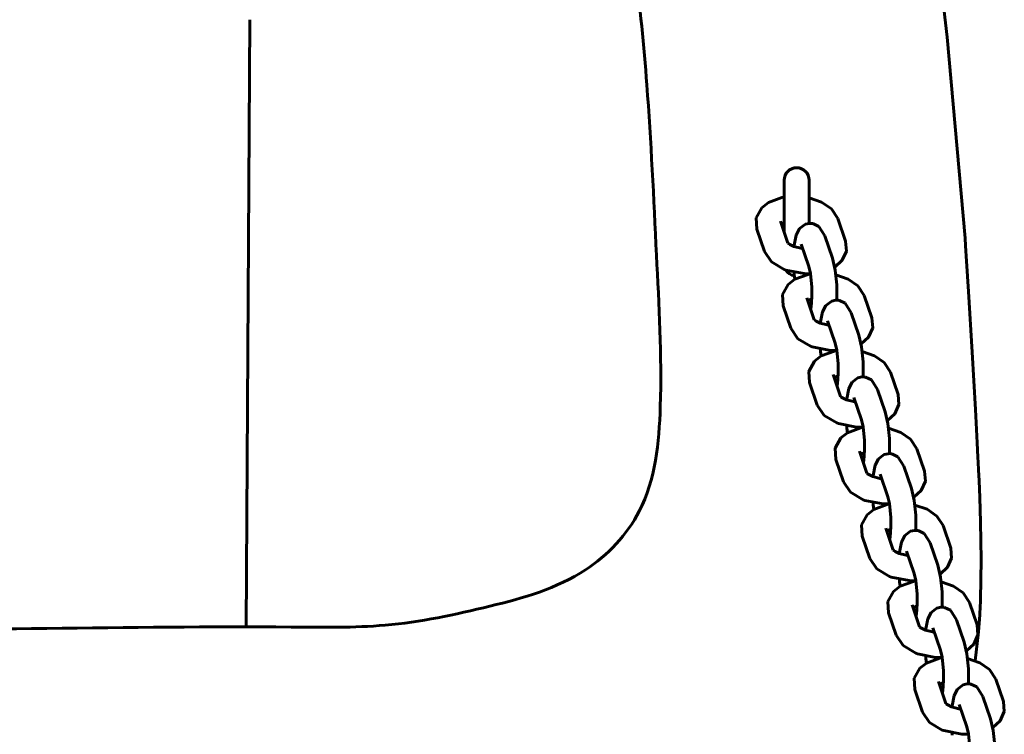
# Model space of a CAD drawing. Units: millimetres. Extents: x -3115 to 4113, y -11048 to -3548.
# Drawn here: x -1155 to -919, y -7090 to -6919 of the extents above; entities that cross this region are included whole.
import ezdxf

# ---------------------------------------------------------------- set-up
doc = ezdxf.new("R2010")
doc.units = ezdxf.units.MM
doc.linetypes.add('K5LT_BASIC', pattern=[0])
doc.layers.add('Системный слой', color=7, linetype='Continuous')

msp = doc.modelspace()

# ---------------------------------------------------------------- linework, layer by layer
at = {"layer": 'Системный слой', "color": 18, "linetype": 'K5LT_BASIC', "lineweight": 60, "true_color": 0x000000}
for p, q in [((-937.7, -6882.41), (-932.95, -6923.41)), ((-1100.14, -6919.18), (-1101.04, -7064.72)), ((-932.95, -6923.41), (-928.65, -6971.59)), ((-972.02, -6970.02), (-972.02, -6957.67)), ((-966.02, -6968.02), (-966.02, -6957.67)), ((-975.78, -6963.01), (-972.57, -6961.84)), ((-972.57, -6961.84), (-972.02, -6961.74)), ((-966.02, -6961.92), (-963.04, -6962.93)), ((-978.73, -6966.69), (-977.39, -6964.26)), ((-977.39, -6964.26), (-975.78, -6963.01)), ((-963.04, -6962.93), (-960.65, -6964.56)), ((-960.65, -6964.56), (-959.15, -6966.87)), ((-978.58, -6969.39), (-978.73, -6966.69)), ((-957.31, -6972.24), (-959.15, -6966.87)), ((-978.58, -6969.39), (-976.74, -6974.76)), ((-972.91, -6967.45), (-972.91, -6967.45)), ((-972.91, -6967.45), (-971.1, -6972.72)), ((-972.67, -6968.14), (-972.67, -6968.14)), ((-972.67, -6968.14), (-972.66, -6968.14)), ((-972.66, -6968.14), (-972.66, -6968.14)), ((-972.66, -6968.14), (-972.66, -6968.14)), ((-972.66, -6968.14), (-972.66, -6968.14)), ((-972.66, -6968.14), (-972.66, -6968.14)), ((-972.66, -6968.14), (-972.66, -6968.14)), ((-972.66, -6968.14), (-972.66, -6968.14)), ((-972.66, -6968.14), (-972.66, -6968.14)), ((-972.66, -6968.14), (-972.66, -6968.14)), ((-972.66, -6968.14), (-972.65, -6968.14)), ((-972.65, -6968.13), (-972.63, -6968.12)), ((-972.65, -6968.14), (-972.65, -6968.13)), ((-972.63, -6968.12), (-972.59, -6968.11)), ((-972.59, -6968.11), (-972.52, -6968.07)), ((-972.52, -6968.07), (-972.36, -6968.01)), ((-972.36, -6968.01), (-972.12, -6967.92)), ((-972.12, -6967.92), (-972.02, -6967.89)), ((-968.34, -6969.27), (-969.14, -6970.81)), ((-966.93, -6968.23), (-968.34, -6969.27)), ((-966.03, -6968.02), (-966.93, -6968.23)), ((-965.56, -6968.02), (-966.03, -6968.02)), ((-965.33, -6968.04), (-965.56, -6968.02)), ((-965.21, -6968.06), (-965.33, -6968.04)), ((-965.16, -6968.07), (-965.21, -6968.06)), ((-965.13, -6968.08), (-965.16, -6968.07)), ((-965.11, -6968.08), (-965.13, -6968.08)), ((-965.1, -6968.08), (-965.11, -6968.08)), ((-965.11, -6968.08), (-965.11, -6968.08)), ((-963.69, -6968.75), (-965.1, -6968.08)), ((-965.1, -6968.08), (-965.1, -6968.08)), ((-965.1, -6968.08), (-965.1, -6968.08)), ((-965.1, -6968.08), (-965.1, -6968.08)), ((-962.24, -6971.02), (-963.69, -6968.75)), ((-969.14, -6970.81), (-969.61, -6973.25)), ((-960.4, -6976.39), (-962.24, -6971.02)), ((-928.65, -6971.59), (-928.52, -6973.41)), ((-971.12, -6972.7), (-971.1, -6972.72)), ((-971.1, -6972.72), (-971.1, -6972.72)), ((-971.1, -6972.72), (-971.1, -6972.72)), ((-971.1, -6972.72), (-971.1, -6972.72)), ((-971.1, -6972.72), (-971.1, -6972.72)), ((-971.1, -6972.72), (-971.1, -6972.72)), ((-971.1, -6972.72), (-971.1, -6972.72)), ((-971.1, -6972.72), (-971.1, -6972.72)), ((-971.1, -6972.72), (-971.1, -6972.72)), ((-971.1, -6972.72), (-971.1, -6972.72)), ((-971.1, -6972.72), (-971.09, -6972.72)), ((-971.09, -6972.72), (-971.09, -6972.73)), ((-971.09, -6972.73), (-971.09, -6972.73)), ((-971.09, -6972.73), (-971.09, -6972.73)), ((-971.09, -6972.73), (-971.08, -6972.74)), ((-971.08, -6972.74), (-971.07, -6972.75)), ((-971.07, -6972.75), (-971.04, -6972.78)), ((-971.04, -6972.78), (-970.95, -6972.86)), ((-970.95, -6972.86), (-970.67, -6973.06)), ((-970.67, -6973.06), (-969.72, -6973.52)), ((-969.72, -6973.52), (-968, -6973.96)), ((-969.61, -6973.25), (-969.64, -6973.55)), ((-968, -6973.96), (-967.55, -6974.02)), ((-966.07, -6978.34), (-967.91, -6972.97)), ((-957.1, -6974.65), (-957.31, -6972.24)), ((-928.52, -6973.41), (-928.26, -6977.05)), ((-976.74, -6974.76), (-975.05, -6977.25)), ((-960.4, -6976.39), (-959.75, -6979.22)), ((-958.07, -6976.86), (-957.1, -6974.65)), ((-975.05, -6977.25), (-972, -6979.07)), ((-972, -6979.07), (-971.59, -6979.22)), ((-966.07, -6978.34), (-965.7, -6980)), ((-959.87, -6978.48), (-958.07, -6976.86)), ((-928.26, -6977.05), (-927.78, -6984.33)), ((-971.59, -6979.22), (-967.25, -6980.06)), ((-971.07, -6982.66), (-969.47, -6981.41)), ((-969.64, -6979.76), (-969.59, -6980.32)), ((-969.59, -6980.32), (-969.53, -6980.87)), ((-969.53, -6980.87), (-969.47, -6981.41)), ((-969.47, -6981.41), (-966.25, -6980.24)), ((-967.25, -6980.06), (-965.69, -6980.07)), ((-966.25, -6980.24), (-965.68, -6980.13)), ((-965.7, -6980), (-965.38, -6983.3)), ((-959.75, -6979.22), (-959.4, -6982.77)), ((-959.6, -6980.34), (-956.67, -6981.36)), ((-956.67, -6981.36), (-954.32, -6982.98)), ((-972.41, -6985.09), (-971.07, -6982.66)), ((-965.38, -6983.3), (-965.38, -6983.3)), ((-965.38, -6983.3), (-965.38, -6983.3)), ((-965.38, -6983.3), (-965.38, -6983.3)), ((-965.38, -6983.3), (-965.38, -6983.3)), ((-965.38, -6983.3), (-965.38, -6983.31)), ((-965.38, -6983.31), (-965.38, -6983.31)), ((-965.38, -6983.31), (-965.38, -6983.32)), ((-965.38, -6983.32), (-965.38, -6983.33)), ((-965.38, -6983.33), (-965.38, -6983.37)), ((-965.38, -6983.37), (-965.38, -6983.43)), ((-965.38, -6983.43), (-965.37, -6983.56)), ((-965.37, -6983.56), (-965.36, -6983.81)), ((-965.36, -6983.81), (-965.35, -6984.32)), ((-959.4, -6982.77), (-959.37, -6986.41)), ((-954.32, -6982.98), (-952.83, -6985.27)), ((-972.27, -6987.79), (-972.41, -6985.09)), ((-966.59, -6985.84), (-966.59, -6985.84)), ((-966.59, -6985.84), (-964.78, -6991.12)), ((-966.05, -6986.4), (-965.71, -6986.28)), ((-965.71, -6986.28), (-965.37, -6986.19)), ((-965.35, -6985.32), (-965.43, -6987.11)), ((-965.35, -6984.32), (-965.35, -6985.32)), ((-950.99, -6990.64), (-952.83, -6985.27)), ((-927.78, -6984.33), (-926.91, -6998.89)), ((-972.27, -6987.79), (-970.43, -6993.16)), ((-966.35, -6986.54), (-966.35, -6986.54)), ((-966.35, -6986.54), (-966.35, -6986.54)), ((-966.35, -6986.54), (-966.35, -6986.54)), ((-966.35, -6986.54), (-966.35, -6986.54)), ((-966.35, -6986.54), (-966.35, -6986.54)), ((-966.35, -6986.54), (-966.35, -6986.54)), ((-966.35, -6986.54), (-966.35, -6986.54)), ((-966.35, -6986.54), (-966.35, -6986.54)), ((-966.35, -6986.54), (-966.35, -6986.54)), ((-966.35, -6986.54), (-966.34, -6986.54)), ((-966.34, -6986.54), (-966.33, -6986.53)), ((-966.34, -6986.54), (-966.34, -6986.54)), ((-966.33, -6986.53), (-966.32, -6986.52)), ((-966.32, -6986.52), (-966.28, -6986.51)), ((-966.28, -6986.51), (-966.21, -6986.47)), ((-966.21, -6986.47), (-966.05, -6986.4)), ((-965.43, -6987.11), (-965.65, -6988.61)), ((-962.03, -6987.67), (-962.83, -6989.2)), ((-960.62, -6986.63), (-962.03, -6987.67)), ((-959.72, -6986.42), (-960.62, -6986.63)), ((-959.25, -6986.42), (-959.72, -6986.42)), ((-959.02, -6986.44), (-959.25, -6986.42)), ((-958.9, -6986.46), (-959.02, -6986.44)), ((-958.84, -6986.47), (-958.9, -6986.46)), ((-958.81, -6986.47), (-958.84, -6986.47)), ((-958.8, -6986.48), (-958.81, -6986.47)), ((-958.79, -6986.48), (-958.8, -6986.48)), ((-958.78, -6986.48), (-958.79, -6986.48)), ((-958.79, -6986.48), (-958.79, -6986.48)), ((-958.79, -6986.48), (-958.79, -6986.48)), ((-958.79, -6986.48), (-958.79, -6986.48)), ((-957.37, -6987.15), (-958.78, -6986.48)), ((-955.92, -6989.42), (-957.37, -6987.15)), ((-962.83, -6989.2), (-963.3, -6991.65)), ((-954.08, -6994.79), (-955.92, -6989.42)), ((-950.79, -6993.05), (-950.99, -6990.64)), ((-970.43, -6993.16), (-968.73, -6995.65)), ((-964.8, -6991.09), (-964.78, -6991.12)), ((-964.78, -6991.12), (-964.78, -6991.12)), ((-964.78, -6991.12), (-964.78, -6991.12)), ((-964.78, -6991.12), (-964.78, -6991.12)), ((-964.78, -6991.12), (-964.78, -6991.12)), ((-964.78, -6991.12), (-964.78, -6991.12)), ((-964.78, -6991.12), (-964.78, -6991.12)), ((-964.78, -6991.12), (-964.78, -6991.12)), ((-964.78, -6991.12), (-964.78, -6991.12)), ((-964.78, -6991.12), (-964.78, -6991.12)), ((-964.78, -6991.12), (-964.78, -6991.12)), ((-964.78, -6991.12), (-964.78, -6991.12)), ((-964.78, -6991.12), (-964.78, -6991.12)), ((-964.78, -6991.12), (-964.78, -6991.13)), ((-964.78, -6991.13), (-964.77, -6991.13)), ((-964.77, -6991.13), (-964.76, -6991.15)), ((-964.76, -6991.15), (-964.73, -6991.18)), ((-964.73, -6991.18), (-964.64, -6991.25)), ((-964.64, -6991.25), (-964.36, -6991.46)), ((-964.36, -6991.46), (-963.41, -6991.92)), ((-963.41, -6991.92), (-961.69, -6992.36)), ((-963.3, -6991.65), (-963.33, -6991.95)), ((-961.69, -6992.36), (-961.24, -6992.42)), ((-959.76, -6996.73), (-961.6, -6991.37)), ((-951.76, -6995.26), (-950.79, -6993.05)), ((-968.73, -6995.65), (-965.69, -6997.47)), ((-954.08, -6994.79), (-953.44, -6997.62)), ((-953.56, -6996.88), (-951.76, -6995.26)), ((-965.69, -6997.47), (-965.28, -6997.62)), ((-965.28, -6997.62), (-960.94, -6998.46)), ((-959.76, -6996.73), (-959.39, -6998.39)), ((-953.44, -6997.62), (-953.09, -7001.17)), ((-964.76, -7001.05), (-963.15, -6999.8)), ((-963.32, -6998.16), (-963.27, -6998.72)), ((-963.27, -6998.72), (-963.22, -6999.27)), ((-963.22, -6999.27), (-963.15, -6999.8)), ((-963.15, -6999.8), (-959.94, -6998.64)), ((-960.94, -6998.46), (-959.38, -6998.47)), ((-959.94, -6998.64), (-959.37, -6998.53)), ((-959.39, -6998.39), (-959.07, -7001.7)), ((-953.29, -6998.74), (-950.35, -6999.76)), ((-950.35, -6999.76), (-948, -7001.38)), ((-926.91, -6998.89), (-926.17, -7012.65)), ((-966.1, -7003.48), (-964.76, -7001.05)), ((-959.07, -7001.7), (-959.07, -7001.7)), ((-959.07, -7001.7), (-959.07, -7001.7)), ((-959.07, -7001.7), (-959.07, -7001.7)), ((-959.07, -7001.7), (-959.07, -7001.7)), ((-959.07, -7001.7), (-959.07, -7001.7)), ((-959.07, -7001.7), (-959.07, -7001.71)), ((-959.07, -7001.71), (-959.07, -7001.72)), ((-959.07, -7001.72), (-959.07, -7001.73)), ((-959.07, -7001.73), (-959.07, -7001.76)), ((-959.07, -7001.76), (-959.06, -7001.83)), ((-959.06, -7001.83), (-959.06, -7001.96)), ((-959.06, -7001.96), (-959.05, -7002.21)), ((-959.05, -7002.21), (-959.04, -7002.72)), ((-959.04, -7002.72), (-959.03, -7003.71)), ((-953.09, -7001.17), (-953.06, -7004.81)), ((-948, -7001.38), (-946.52, -7003.67)), ((-965.96, -7006.19), (-966.1, -7003.48)), ((-960.28, -7004.24), (-960.28, -7004.24)), ((-960.28, -7004.24), (-958.47, -7009.52)), ((-960.04, -7004.94), (-960.04, -7004.94)), ((-960.04, -7004.94), (-960.04, -7004.94)), ((-960.04, -7004.94), (-960.04, -7004.94)), ((-960.04, -7004.94), (-960.04, -7004.94)), ((-960.04, -7004.94), (-960.04, -7004.94)), ((-960.04, -7004.94), (-960.04, -7004.94)), ((-960.04, -7004.94), (-960.04, -7004.94)), ((-960.04, -7004.94), (-960.03, -7004.94)), ((-960.03, -7004.94), (-960.03, -7004.93)), ((-960.03, -7004.93), (-960.03, -7004.93)), ((-960.03, -7004.93), (-960.02, -7004.93)), ((-960.03, -7004.94), (-960.03, -7004.94)), ((-960.02, -7004.93), (-960, -7004.92)), ((-960, -7004.92), (-959.97, -7004.9)), ((-959.97, -7004.9), (-959.9, -7004.87)), ((-959.9, -7004.87), (-959.73, -7004.8)), ((-959.73, -7004.8), (-959.39, -7004.68)), ((-959.39, -7004.68), (-959.06, -7004.59)), ((-959.03, -7003.71), (-959.11, -7005.51)), ((-954.31, -7005.03), (-955.71, -7006.07)), ((-953.4, -7004.82), (-954.31, -7005.03)), ((-952.94, -7004.81), (-953.4, -7004.82)), ((-952.7, -7004.84), (-952.94, -7004.81)), ((-952.59, -7004.86), (-952.7, -7004.84)), ((-952.53, -7004.87), (-952.59, -7004.86)), ((-952.5, -7004.87), (-952.53, -7004.87)), ((-952.49, -7004.87), (-952.5, -7004.87)), ((-952.48, -7004.88), (-952.49, -7004.87)), ((-952.47, -7004.88), (-952.48, -7004.88)), ((-952.48, -7004.88), (-952.48, -7004.88)), ((-951.06, -7005.55), (-952.47, -7004.88)), ((-952.47, -7004.88), (-952.47, -7004.88)), ((-952.47, -7004.88), (-952.47, -7004.88)), ((-944.68, -7009.03), (-946.52, -7003.67)), ((-965.96, -7006.19), (-964.11, -7011.56)), ((-959.11, -7005.51), (-959.33, -7007.01)), ((-955.71, -7006.07), (-956.51, -7007.6)), ((-949.61, -7007.82), (-951.06, -7005.55)), ((-958.49, -7009.49), (-958.47, -7009.52)), ((-958.47, -7009.52), (-958.47, -7009.52)), ((-958.47, -7009.52), (-958.47, -7009.52)), ((-958.47, -7009.52), (-958.47, -7009.52)), ((-958.47, -7009.52), (-958.47, -7009.52)), ((-958.47, -7009.52), (-958.47, -7009.52)), ((-958.47, -7009.52), (-958.47, -7009.52)), ((-958.47, -7009.52), (-958.47, -7009.52)), ((-958.47, -7009.52), (-958.47, -7009.52)), ((-958.47, -7009.52), (-958.47, -7009.52)), ((-958.47, -7009.52), (-958.47, -7009.52)), ((-958.47, -7009.52), (-958.47, -7009.52)), ((-958.47, -7009.52), (-958.47, -7009.52)), ((-958.47, -7009.52), (-958.46, -7009.53)), ((-958.46, -7009.53), (-958.46, -7009.53)), ((-958.46, -7009.53), (-958.45, -7009.54)), ((-958.45, -7009.54), (-958.42, -7009.57)), ((-958.42, -7009.57), (-958.33, -7009.65)), ((-958.33, -7009.65), (-958.05, -7009.86)), ((-958.05, -7009.86), (-957.1, -7010.31)), ((-956.51, -7007.6), (-956.99, -7010.05)), ((-953.45, -7015.13), (-955.29, -7009.77)), ((-947.77, -7013.18), (-949.61, -7007.82)), ((-944.48, -7011.45), (-944.68, -7009.03)), ((-964.11, -7011.56), (-962.42, -7014.04)), ((-957.1, -7010.31), (-955.37, -7010.75)), ((-956.99, -7010.05), (-957.02, -7010.34)), ((-955.37, -7010.75), (-954.93, -7010.82)), ((-945.44, -7013.66), (-944.48, -7011.45)), ((-962.42, -7014.04), (-959.38, -7015.86)), ((-947.77, -7013.18), (-947.12, -7016.02)), ((-947.25, -7015.28), (-945.44, -7013.66)), ((-926.17, -7012.65), (-925.75, -7020.59)), ((-959.38, -7015.86), (-958.96, -7016.02)), ((-958.96, -7016.02), (-954.63, -7016.86)), ((-957.01, -7016.56), (-956.96, -7017.11)), ((-954.63, -7016.86), (-953.06, -7016.87)), ((-953.63, -7017.03), (-953.05, -7016.93)), ((-953.45, -7015.13), (-953.08, -7016.79)), ((-953.08, -7016.79), (-952.75, -7020.09)), ((-947.12, -7016.02), (-946.77, -7019.56)), ((-958.45, -7019.45), (-956.84, -7018.2)), ((-956.96, -7017.11), (-956.9, -7017.67)), ((-956.9, -7017.67), (-956.84, -7018.2)), ((-956.84, -7018.2), (-953.63, -7017.03)), ((-946.97, -7017.14), (-944.04, -7018.15)), ((-944.04, -7018.15), (-941.69, -7019.77)), ((-959.79, -7021.88), (-958.45, -7019.45)), ((-952.75, -7020.09), (-952.75, -7020.1)), ((-952.75, -7020.1), (-952.75, -7020.1)), ((-952.75, -7020.1), (-952.75, -7020.1)), ((-952.75, -7020.1), (-952.75, -7020.1)), ((-952.75, -7020.1), (-952.75, -7020.1)), ((-952.75, -7020.1), (-952.75, -7020.11)), ((-952.75, -7020.11), (-952.75, -7020.11)), ((-952.75, -7020.11), (-952.75, -7020.13)), ((-952.75, -7020.13), (-952.75, -7020.16)), ((-952.75, -7020.16), (-952.75, -7020.23)), ((-952.75, -7020.23), (-952.75, -7020.35)), ((-952.75, -7020.35), (-952.74, -7020.61)), ((-952.74, -7020.61), (-952.72, -7021.12)), ((-952.72, -7021.12), (-952.72, -7022.11)), ((-946.77, -7019.56), (-946.75, -7023.21)), ((-941.69, -7019.77), (-940.21, -7022.06)), ((-925.75, -7020.59), (-925.57, -7024.06)), ((-959.64, -7024.59), (-959.79, -7021.88)), ((-953.97, -7022.64), (-953.97, -7022.64)), ((-953.97, -7022.64), (-952.16, -7027.92)), ((-953.73, -7023.34), (-953.73, -7023.34)), ((-953.73, -7023.34), (-953.73, -7023.34)), ((-953.73, -7023.34), (-953.72, -7023.34)), ((-953.72, -7023.34), (-953.72, -7023.33)), ((-953.72, -7023.33), (-953.72, -7023.33)), ((-953.72, -7023.33), (-953.72, -7023.33)), ((-953.72, -7023.33), (-953.72, -7023.33)), ((-953.72, -7023.33), (-953.71, -7023.33)), ((-953.72, -7023.34), (-953.72, -7023.34)), ((-953.72, -7023.34), (-953.72, -7023.34)), ((-953.72, -7023.34), (-953.72, -7023.34)), ((-953.71, -7023.33), (-953.69, -7023.32)), ((-953.71, -7023.33), (-953.71, -7023.33)), ((-953.69, -7023.32), (-953.66, -7023.3)), ((-953.66, -7023.3), (-953.58, -7023.27)), ((-953.58, -7023.27), (-953.42, -7023.2)), ((-953.42, -7023.2), (-953.08, -7023.08)), ((-953.08, -7023.08), (-952.74, -7022.98)), ((-952.8, -7023.9), (-953.02, -7025.4)), ((-952.72, -7022.11), (-952.8, -7023.9)), ((-948, -7023.43), (-949.4, -7024.46)), ((-947.09, -7023.22), (-948, -7023.43)), ((-946.62, -7023.21), (-947.09, -7023.22)), ((-946.39, -7023.24), (-946.62, -7023.21)), ((-946.27, -7023.26), (-946.39, -7023.24)), ((-946.22, -7023.27), (-946.27, -7023.26)), ((-946.19, -7023.27), (-946.22, -7023.27)), ((-946.17, -7023.27), (-946.19, -7023.27)), ((-946.16, -7023.27), (-946.17, -7023.27)), ((-946.17, -7023.27), (-946.17, -7023.27)), ((-944.75, -7023.95), (-946.16, -7023.27)), ((-946.16, -7023.27), (-946.16, -7023.27)), ((-946.16, -7023.27), (-946.16, -7023.27)), ((-946.16, -7023.27), (-946.16, -7023.27)), ((-943.3, -7026.22), (-944.75, -7023.95)), ((-938.37, -7027.43), (-940.21, -7022.06)), ((-925.57, -7024.06), (-925.51, -7025.3)), ((-959.64, -7024.59), (-957.8, -7029.95)), ((-950.2, -7026), (-950.67, -7028.44)), ((-949.4, -7024.46), (-950.2, -7026)), ((-941.46, -7031.58), (-943.3, -7026.22)), ((-925.51, -7025.3), (-925.42, -7027.09)), ((-952.18, -7027.89), (-952.16, -7027.92)), ((-952.16, -7027.92), (-952.16, -7027.92)), ((-952.16, -7027.92), (-952.16, -7027.92)), ((-952.16, -7027.92), (-952.16, -7027.92)), ((-952.16, -7027.92), (-952.16, -7027.92)), ((-952.16, -7027.92), (-952.16, -7027.92)), ((-952.16, -7027.92), (-952.16, -7027.92)), ((-952.16, -7027.92), (-952.16, -7027.92)), ((-952.16, -7027.92), (-952.16, -7027.92)), ((-952.16, -7027.92), (-952.16, -7027.92)), ((-952.16, -7027.92), (-952.16, -7027.92)), ((-952.16, -7027.92), (-952.16, -7027.92)), ((-952.16, -7027.92), (-952.15, -7027.92)), ((-952.15, -7027.92), (-952.15, -7027.92)), ((-952.15, -7027.92), (-952.14, -7027.93)), ((-952.14, -7027.93), (-952.13, -7027.94)), ((-952.13, -7027.94), (-952.1, -7027.97)), ((-952.1, -7027.97), (-952.02, -7028.05)), ((-952.02, -7028.05), (-951.73, -7028.25)), ((-951.73, -7028.25), (-950.79, -7028.71)), ((-950.79, -7028.71), (-949.06, -7029.15)), ((-950.67, -7028.44), (-950.7, -7028.74)), ((-947.13, -7033.53), (-948.97, -7028.16)), ((-938.16, -7029.84), (-938.37, -7027.43)), ((-925.42, -7027.09), (-925.29, -7029.75)), ((-957.8, -7029.95), (-956.11, -7032.44)), ((-949.06, -7029.15), (-948.61, -7029.21)), ((-939.13, -7032.06), (-938.16, -7029.84)), ((-925.29, -7029.75), (-925.11, -7033.71)), ((-956.11, -7032.44), (-953.06, -7034.26)), ((-941.46, -7031.58), (-940.81, -7034.42)), ((-940.93, -7033.68), (-939.13, -7032.06)), ((-953.06, -7034.26), (-952.65, -7034.42)), ((-952.65, -7034.42), (-948.31, -7035.26)), ((-950.7, -7034.95), (-950.65, -7035.51)), ((-950.65, -7035.51), (-950.59, -7036.06)), ((-950.53, -7036.6), (-947.31, -7035.43)), ((-948.31, -7035.26), (-946.75, -7035.27)), ((-947.31, -7035.43), (-946.74, -7035.33)), ((-947.13, -7033.53), (-946.76, -7035.19)), ((-946.76, -7035.19), (-946.44, -7038.49)), ((-940.81, -7034.42), (-940.46, -7037.96)), ((-940.66, -7035.54), (-937.73, -7036.55)), ((-925.11, -7033.71), (-924.9, -7039.64)), ((-953.47, -7040.28), (-952.13, -7037.85)), ((-952.13, -7037.85), (-950.53, -7036.6)), ((-950.59, -7036.06), (-950.53, -7036.6)), ((-940.46, -7037.96), (-940.44, -7041.6)), ((-937.73, -7036.55), (-935.38, -7038.17)), ((-935.38, -7038.17), (-933.89, -7040.46)), ((-953.33, -7042.99), (-953.47, -7040.28)), ((-946.41, -7040.51), (-946.49, -7042.3)), ((-946.44, -7038.49), (-946.44, -7038.49)), ((-946.44, -7038.49), (-946.44, -7038.5)), ((-946.44, -7038.5), (-946.44, -7038.5)), ((-946.44, -7038.5), (-946.44, -7038.5)), ((-946.44, -7038.5), (-946.44, -7038.5)), ((-946.44, -7038.5), (-946.44, -7038.5)), ((-946.44, -7038.5), (-946.44, -7038.51)), ((-946.44, -7038.51), (-946.44, -7038.53)), ((-946.44, -7038.53), (-946.44, -7038.56)), ((-946.44, -7038.56), (-946.44, -7038.62)), ((-946.44, -7038.62), (-946.43, -7038.75)), ((-946.43, -7038.75), (-946.42, -7039.01)), ((-946.42, -7039.01), (-946.41, -7039.52)), ((-946.41, -7039.52), (-946.41, -7040.51)), ((-932.05, -7045.83), (-933.89, -7040.46)), ((-924.9, -7039.64), (-924.75, -7048.55)), ((-947.65, -7041.04), (-947.65, -7041.04)), ((-947.65, -7041.04), (-945.84, -7046.32)), ((-947.42, -7041.74), (-947.41, -7041.73)), ((-947.41, -7041.73), (-947.41, -7041.73)), ((-947.41, -7041.73), (-947.41, -7041.73)), ((-947.41, -7041.73), (-947.41, -7041.73)), ((-947.41, -7041.73), (-947.41, -7041.73)), ((-947.41, -7041.73), (-947.41, -7041.73)), ((-947.41, -7041.73), (-947.41, -7041.73)), ((-947.41, -7041.73), (-947.41, -7041.73)), ((-947.41, -7041.73), (-947.41, -7041.73)), ((-947.41, -7041.73), (-947.41, -7041.73)), ((-947.41, -7041.73), (-947.4, -7041.73)), ((-947.4, -7041.73), (-947.39, -7041.72)), ((-947.39, -7041.72), (-947.38, -7041.72)), ((-947.38, -7041.72), (-947.34, -7041.7)), ((-947.34, -7041.7), (-947.27, -7041.67)), ((-947.27, -7041.67), (-947.11, -7041.6)), ((-947.11, -7041.6), (-946.77, -7041.48)), ((-946.77, -7041.48), (-946.43, -7041.38)), ((-946.49, -7042.3), (-946.71, -7043.8)), ((-943.09, -7042.86), (-943.89, -7044.4)), ((-941.68, -7041.83), (-943.09, -7042.86)), ((-940.78, -7041.61), (-941.68, -7041.83)), ((-940.31, -7041.61), (-940.78, -7041.61)), ((-940.08, -7041.63), (-940.31, -7041.61)), ((-939.96, -7041.65), (-940.08, -7041.63)), ((-939.9, -7041.66), (-939.96, -7041.65)), ((-939.88, -7041.67), (-939.9, -7041.66)), ((-939.86, -7041.67), (-939.88, -7041.67)), ((-939.85, -7041.67), (-939.86, -7041.67)), ((-938.44, -7042.34), (-939.85, -7041.67)), ((-939.85, -7041.67), (-939.85, -7041.67)), ((-939.85, -7041.67), (-939.85, -7041.67)), ((-939.85, -7041.67), (-939.85, -7041.67)), ((-939.85, -7041.67), (-939.85, -7041.67)), ((-936.99, -7044.61), (-938.44, -7042.34)), ((-953.33, -7042.99), (-951.49, -7048.35)), ((-943.89, -7044.4), (-944.36, -7046.84)), ((-935.14, -7049.98), (-936.99, -7044.61)), ((-945.87, -7046.29), (-945.85, -7046.31)), ((-945.85, -7046.31), (-945.85, -7046.31)), ((-945.85, -7046.31), (-945.84, -7046.31)), ((-945.84, -7046.31), (-945.84, -7046.31)), ((-945.84, -7046.31), (-945.84, -7046.31)), ((-945.84, -7046.31), (-945.84, -7046.31)), ((-945.84, -7046.31), (-945.84, -7046.31)), ((-945.84, -7046.31), (-945.84, -7046.32)), ((-945.84, -7046.32), (-945.84, -7046.32)), ((-945.84, -7046.32), (-945.84, -7046.32)), ((-945.84, -7046.32), (-945.84, -7046.32)), ((-945.84, -7046.32), (-945.84, -7046.32)), ((-945.84, -7046.32), (-945.84, -7046.32)), ((-945.84, -7046.32), (-945.84, -7046.32)), ((-945.84, -7046.32), (-945.83, -7046.33)), ((-945.83, -7046.33), (-945.82, -7046.34)), ((-945.82, -7046.34), (-945.79, -7046.37)), ((-945.79, -7046.37), (-945.7, -7046.45)), ((-945.7, -7046.45), (-945.42, -7046.65)), ((-945.42, -7046.65), (-944.47, -7047.11)), ((-944.47, -7047.11), (-942.75, -7047.55)), ((-944.36, -7046.84), (-944.39, -7047.14)), ((-942.75, -7047.55), (-942.3, -7047.61)), ((-940.82, -7051.93), (-942.66, -7046.56)), ((-931.85, -7048.24), (-932.05, -7045.83)), ((-951.49, -7048.35), (-949.79, -7050.84)), ((-935.14, -7049.98), (-934.5, -7052.81)), ((-932.82, -7050.45), (-931.85, -7048.24)), ((-924.75, -7048.55), (-924.92, -7058.29)), ((-949.79, -7050.84), (-946.75, -7052.66)), ((-940.82, -7051.93), (-940.45, -7053.59)), ((-934.62, -7052.07), (-932.82, -7050.45)), ((-946.75, -7052.66), (-946.34, -7052.81)), ((-946.34, -7052.81), (-942, -7053.65)), ((-944.38, -7053.35), (-944.33, -7053.91)), ((-944.33, -7053.91), (-944.28, -7054.46)), ((-944.28, -7054.46), (-944.21, -7055)), ((-944.21, -7055), (-941, -7053.83)), ((-942, -7053.65), (-940.44, -7053.67)), ((-941, -7053.83), (-940.43, -7053.72)), ((-940.45, -7053.59), (-940.13, -7056.89)), ((-934.5, -7052.81), (-934.15, -7056.36)), ((-934.35, -7053.93), (-931.41, -7054.95)), ((-947.16, -7058.68), (-945.82, -7056.25)), ((-945.82, -7056.25), (-944.21, -7055)), ((-940.13, -7056.89), (-940.13, -7056.89)), ((-940.13, -7056.89), (-940.13, -7056.89)), ((-940.13, -7056.89), (-940.13, -7056.89)), ((-940.13, -7056.89), (-940.13, -7056.9)), ((-940.13, -7056.9), (-940.13, -7056.9)), ((-940.13, -7056.9), (-940.13, -7056.9)), ((-940.13, -7056.9), (-940.13, -7056.91)), ((-940.13, -7056.91), (-940.13, -7056.93)), ((-940.13, -7056.93), (-940.13, -7056.96)), ((-940.13, -7056.96), (-940.12, -7057.02)), ((-940.12, -7057.02), (-940.12, -7057.15)), ((-934.15, -7056.36), (-934.12, -7060)), ((-931.41, -7054.95), (-929.07, -7056.57)), ((-929.07, -7056.57), (-927.58, -7058.86)), ((-947.02, -7061.38), (-947.16, -7058.68)), ((-941.34, -7059.44), (-941.34, -7059.44)), ((-941.34, -7059.44), (-939.53, -7064.71)), ((-940.09, -7058.91), (-940.18, -7060.7)), ((-940.12, -7057.15), (-940.11, -7057.4)), ((-940.11, -7057.4), (-940.1, -7057.91)), ((-940.1, -7057.91), (-940.09, -7058.91)), ((-925.74, -7064.23), (-927.58, -7058.86)), ((-924.95, -7058.79), (-924.99, -7059.81)), ((-924.92, -7058.29), (-924.95, -7058.79)), ((-947.02, -7061.38), (-945.18, -7066.75)), ((-941.1, -7060.13), (-941.1, -7060.13)), ((-941.1, -7060.13), (-941.1, -7060.13)), ((-941.1, -7060.13), (-941.1, -7060.13)), ((-941.1, -7060.13), (-941.1, -7060.13)), ((-941.1, -7060.13), (-941.1, -7060.13)), ((-941.1, -7060.13), (-941.1, -7060.13)), ((-941.1, -7060.13), (-941.1, -7060.13)), ((-941.1, -7060.13), (-941.1, -7060.13)), ((-941.1, -7060.13), (-941.1, -7060.13)), ((-941.1, -7060.13), (-941.09, -7060.13)), ((-941.09, -7060.13), (-941.08, -7060.12)), ((-941.09, -7060.13), (-941.09, -7060.13)), ((-941.08, -7060.12), (-941.06, -7060.11)), ((-941.06, -7060.11), (-941.03, -7060.1)), ((-941.03, -7060.1), (-940.96, -7060.06)), ((-940.96, -7060.06), (-940.79, -7059.99)), ((-940.79, -7059.99), (-940.46, -7059.87)), ((-940.46, -7059.87), (-940.12, -7059.78)), ((-940.18, -7060.7), (-940.39, -7062.2)), ((-936.78, -7061.26), (-937.58, -7062.8)), ((-935.37, -7060.22), (-936.78, -7061.26)), ((-934.46, -7060.01), (-935.37, -7060.22)), ((-934, -7060.01), (-934.46, -7060.01)), ((-933.76, -7060.03), (-934, -7060.01)), ((-933.65, -7060.05), (-933.76, -7060.03)), ((-933.59, -7060.06), (-933.65, -7060.05)), ((-933.56, -7060.07), (-933.59, -7060.06)), ((-933.55, -7060.07), (-933.56, -7060.07)), ((-933.54, -7060.07), (-933.55, -7060.07)), ((-933.53, -7060.07), (-933.54, -7060.07)), ((-933.54, -7060.07), (-933.54, -7060.07)), ((-933.54, -7060.07), (-933.54, -7060.07)), ((-932.12, -7060.74), (-933.53, -7060.07)), ((-933.53, -7060.07), (-933.53, -7060.07)), ((-930.67, -7063.01), (-932.12, -7060.74)), ((-925.1, -7061.84), (-925.4, -7065.9)), ((-924.99, -7059.81), (-925.1, -7061.84)), ((-937.58, -7062.8), (-938.05, -7065.24)), ((-928.83, -7068.38), (-930.67, -7063.01)), ((-939.55, -7064.69), (-939.53, -7064.71)), ((-939.53, -7064.71), (-939.53, -7064.71)), ((-939.53, -7064.71), (-939.53, -7064.71)), ((-939.53, -7064.71), (-939.53, -7064.71)), ((-939.53, -7064.71), (-939.53, -7064.71)), ((-939.53, -7064.71), (-939.53, -7064.71)), ((-939.53, -7064.71), (-939.53, -7064.71)), ((-939.53, -7064.71), (-939.53, -7064.71)), ((-939.53, -7064.71), (-939.53, -7064.71)), ((-939.53, -7064.71), (-939.53, -7064.71)), ((-939.53, -7064.71), (-939.53, -7064.71)), ((-939.53, -7064.71), (-939.53, -7064.71)), ((-939.53, -7064.71), (-939.53, -7064.72)), ((-939.53, -7064.72), (-939.52, -7064.72)), ((-939.52, -7064.72), (-939.52, -7064.73)), ((-939.52, -7064.73), (-939.51, -7064.74)), ((-939.51, -7064.74), (-939.48, -7064.77)), ((-939.48, -7064.77), (-939.39, -7064.85)), ((-939.39, -7064.85), (-939.11, -7065.05)), ((-939.11, -7065.05), (-938.16, -7065.51)), ((-938.16, -7065.51), (-936.43, -7065.95)), ((-938.05, -7065.24), (-938.08, -7065.54)), ((-936.43, -7065.95), (-935.99, -7066.01)), ((-934.51, -7070.33), (-936.35, -7064.96)), ((-925.4, -7065.9), (-926.22, -7072.87)), ((-925.54, -7066.64), (-925.74, -7064.23)), ((-945.18, -7066.75), (-943.48, -7069.24)), ((-928.83, -7068.38), (-928.18, -7071.21)), ((-928.31, -7070.47), (-926.5, -7068.85)), ((-926.5, -7068.85), (-925.54, -7066.64)), ((-943.48, -7069.24), (-940.44, -7071.06)), ((-940.44, -7071.06), (-940.02, -7071.21)), ((-940.02, -7071.21), (-935.69, -7072.05)), ((-934.51, -7070.33), (-934.14, -7071.98)), ((-928.18, -7071.21), (-927.83, -7074.76)), ((-939.51, -7074.64), (-937.9, -7073.4)), ((-938.07, -7071.75), (-938.02, -7072.31)), ((-938.02, -7072.31), (-937.97, -7072.86)), ((-937.97, -7072.86), (-937.9, -7073.4)), ((-937.9, -7073.4), (-934.69, -7072.23)), ((-935.69, -7072.05), (-934.12, -7072.06)), ((-934.69, -7072.23), (-934.12, -7072.12)), ((-934.14, -7071.98), (-933.82, -7075.29)), ((-928.04, -7072.33), (-925.1, -7073.35)), ((-925.1, -7073.35), (-922.75, -7074.97)), ((-940.85, -7077.07), (-939.51, -7074.64)), ((-933.82, -7075.29), (-933.82, -7075.29)), ((-933.82, -7075.29), (-933.82, -7075.29)), ((-933.82, -7075.29), (-933.82, -7075.29)), ((-933.82, -7075.29), (-933.82, -7075.29)), ((-933.82, -7075.29), (-933.82, -7075.3)), ((-933.82, -7075.3), (-933.82, -7075.3)), ((-933.82, -7075.3), (-933.82, -7075.31)), ((-933.82, -7075.31), (-933.81, -7075.32)), ((-933.81, -7075.32), (-933.81, -7075.36)), ((-933.81, -7075.36), (-933.81, -7075.42)), ((-933.81, -7075.42), (-933.81, -7075.55)), ((-933.81, -7075.55), (-933.8, -7075.8)), ((-933.8, -7075.8), (-933.78, -7076.31)), ((-927.83, -7074.76), (-927.81, -7078.4)), ((-922.75, -7074.97), (-921.27, -7077.26)), ((-940.7, -7079.78), (-940.85, -7077.07)), ((-935.03, -7077.83), (-935.03, -7077.83)), ((-935.03, -7077.83), (-933.22, -7083.11)), ((-934.48, -7078.39), (-934.14, -7078.27)), ((-934.14, -7078.27), (-933.81, -7078.18)), ((-933.78, -7077.31), (-933.86, -7079.1)), ((-933.78, -7076.31), (-933.78, -7077.31)), ((-919.43, -7082.62), (-921.27, -7077.26)), ((-940.7, -7079.78), (-938.86, -7085.15)), ((-934.79, -7078.53), (-934.79, -7078.53)), ((-934.79, -7078.53), (-934.79, -7078.53)), ((-934.79, -7078.53), (-934.79, -7078.53)), ((-934.79, -7078.53), (-934.79, -7078.53)), ((-934.79, -7078.53), (-934.79, -7078.53)), ((-934.79, -7078.53), (-934.78, -7078.53)), ((-934.78, -7078.53), (-934.78, -7078.52)), ((-934.78, -7078.52), (-934.77, -7078.52)), ((-934.78, -7078.53), (-934.78, -7078.53)), ((-934.78, -7078.53), (-934.78, -7078.53)), ((-934.78, -7078.53), (-934.78, -7078.53)), ((-934.78, -7078.53), (-934.78, -7078.53)), ((-934.77, -7078.52), (-934.75, -7078.51)), ((-934.75, -7078.51), (-934.72, -7078.49)), ((-934.72, -7078.49), (-934.64, -7078.46)), ((-934.64, -7078.46), (-934.48, -7078.39)), ((-933.86, -7079.1), (-934.08, -7080.6)), ((-930.46, -7079.66), (-931.26, -7081.19)), ((-929.06, -7078.62), (-930.46, -7079.66)), ((-928.15, -7078.41), (-929.06, -7078.62)), ((-927.68, -7078.41), (-928.15, -7078.41)), ((-927.45, -7078.43), (-927.68, -7078.41)), ((-927.34, -7078.45), (-927.45, -7078.43)), ((-927.28, -7078.46), (-927.34, -7078.45)), ((-927.25, -7078.46), (-927.28, -7078.46)), ((-927.24, -7078.47), (-927.25, -7078.46)), ((-927.23, -7078.47), (-927.24, -7078.47)), ((-927.22, -7078.47), (-927.23, -7078.47)), ((-925.81, -7079.14), (-927.22, -7078.47)), ((-927.22, -7078.47), (-927.22, -7078.47)), ((-927.22, -7078.47), (-927.22, -7078.47)), ((-927.22, -7078.47), (-927.22, -7078.47)), ((-924.36, -7081.41), (-925.81, -7079.14)), ((-933.24, -7083.08), (-933.22, -7083.11)), ((-931.26, -7081.19), (-931.73, -7083.64)), ((-922.52, -7086.78), (-924.36, -7081.41)), ((-919.22, -7085.04), (-919.43, -7082.62)), ((-938.86, -7085.15), (-937.17, -7087.64)), ((-933.22, -7083.11), (-933.22, -7083.11)), ((-933.22, -7083.11), (-933.22, -7083.11)), ((-933.22, -7083.11), (-933.22, -7083.11)), ((-933.22, -7083.11), (-933.22, -7083.11)), ((-933.22, -7083.11), (-933.22, -7083.11)), ((-933.22, -7083.11), (-933.22, -7083.11)), ((-933.22, -7083.11), (-933.22, -7083.11)), ((-933.22, -7083.11), (-933.22, -7083.11)), ((-933.22, -7083.11), (-933.22, -7083.11)), ((-933.22, -7083.11), (-933.22, -7083.11)), ((-933.22, -7083.11), (-933.22, -7083.11)), ((-933.22, -7083.11), (-933.21, -7083.11)), ((-933.21, -7083.11), (-933.21, -7083.12)), ((-933.21, -7083.12), (-933.21, -7083.12)), ((-933.21, -7083.12), (-933.19, -7083.14)), ((-933.19, -7083.14), (-933.17, -7083.17)), ((-933.17, -7083.17), (-933.08, -7083.24)), ((-933.08, -7083.24), (-932.79, -7083.45)), ((-932.79, -7083.45), (-931.85, -7083.9)), ((-931.85, -7083.9), (-930.12, -7084.35)), ((-931.73, -7083.64), (-931.76, -7083.93)), ((-930.12, -7084.35), (-929.67, -7084.41)), ((-928.19, -7088.72), (-930.03, -7083.36)), ((-920.19, -7087.25), (-919.22, -7085.04)), ((-937.17, -7087.64), (-934.12, -7089.46)), ((-922.52, -7086.78), (-921.87, -7089.61)), ((-922, -7088.87), (-920.19, -7087.25)), ((-934.12, -7089.46), (-933.71, -7089.61)), ((-933.71, -7089.61), (-929.38, -7090.45)), ((-931.76, -7090.15), (-931.71, -7090.71)), ((-928.19, -7088.72), (-927.82, -7090.38)), ((-921.87, -7089.61), (-921.52, -7093.15)), ((-929.38, -7090.45), (-927.81, -7090.46)), ((-927.82, -7090.38), (-927.5, -7093.68))]:
    msp.add_line(p, q, dxfattribs=at)
for centre, start, end in [((-969.02, -6957.67), 90, 180), ((-969.02, -6957.67), 0, 90), ((-969.02, -6977.67), 211.2458, 259.7702)]:
    msp.add_arc(centre, 3, start, end, dxfattribs=at)
msp.add_open_spline([(-1014.96, -6876.08), (-1049.34, -6795.09), (-1256.53, -6793.48), (-1287.39, -6890.83), (-1291.35, -6915.88), (-1293.82, -6956.8), (-1296.47, -6997.55), (-1295.27, -7034.68), (-1276.07, -7054.87), (-1245.7, -7062.83), (-1182.85, -7066.66), (-1121.84, -7064.1), (-1066.61, -7065.15), (-1042.92, -7060.13), (-1020.28, -7053.85), (-1003.44, -7036.07), (-1000.83, -7008.01), (-1002.79, -6974.2), (-1004.31, -6938.86), (-1007.6, -6905.71), (-1010.93, -6885.57), (-1014.96, -6876.08)], degree=3, knots=[0, 0, 0, 0, 4.795202, 4.958699, 5.465469, 6.155466, 7.153387, 7.706452, 8.049282, 8.56793, 9.347856, 11.444145, 11.848551, 12.306191, 12.745373, 13.08755, 13.5468, 14.197472, 14.93044, 15.438187, 16, 16, 16, 16], dxfattribs=at)

doc.saveas('drawing.dxf')
